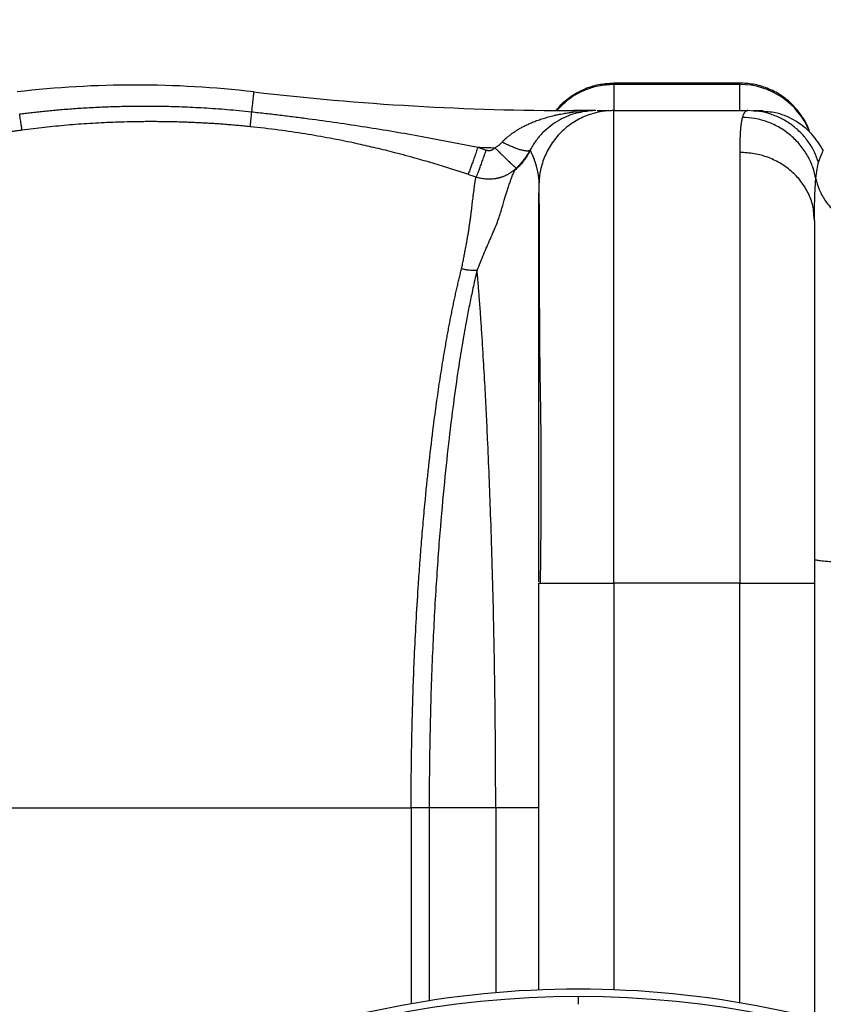
# Paper-space layout '1000L' of a CAD drawing. Units: millimetres. Extents: x 14 to 193, y 16 to 290.
# Drawn here: x 130 to 139, y 224 to 236 of the extents above; entities that cross this region are included whole.
import ezdxf

# ---------------------------------------------------------------- set-up
doc = ezdxf.new("R2010")
doc.units = ezdxf.units.MM
doc.layers.add('GREY', color=8, linetype='Continuous')
doc.styles.add('SLDTEXTSTYLE1', font='TXT', dxfattribs={"width": 0.75})
doc.dimstyles.new('SLDDIMSTYLE0', dxfattribs={"dimtxt": 2.910417, "dimasz": 3.302, "dimexe": 0, "dimexo": 0.0625, "dimgap": 0.727604, "dimtad": 1, "dimlfac": 22, "dimrnd": 1e-09, "dimzin": 12, "dimdsep": 46, "dimtxsty": 'SLDTEXTSTYLE1', "dimsah": 1, "dimcen": 0.09, "dimadec": 0, "dimazin": 3, "dimtfac": 1, "dimtofl": 0, "dimtmove": 0, "dimatfit": 3, "dimfxl": 1, "dimfrac": 2, "dimtolj": 1, "dimtzin": 12, "dimarcsym": 0})

# ---------------------------------------------------------------- blocks, each defined once
blk = doc.blocks.new('_D_1')
at = {"layer": 'GREY'}
for p, q in [((63.39, 217.908), (63.39, 241.695)), ((154.299, 217.908), (154.299, 241.695)), ((63.39, 240.695), (154.299, 240.695))]:
    blk.add_line(p, q, dxfattribs=at)
for points in [[(63.39, 240.695), (66.692, 240.095), (66.692, 241.295)], [(154.299, 240.695), (150.997, 241.295), (150.997, 240.095)]]:
    blk.add_solid(points, dxfattribs=at)
at = {"layer": 'GREY', "insert": (104.052, 244.447), "char_height": 2.9104, "attachment_point": 1, "style": 'SLDTEXTSTYLE1'}
blk.add_mtext('2000', dxfattribs=at)

psp = doc.layouts.new('1000L')

# ---------------------------------------------------------------- linework, layer by layer
at = {"color": 7, "linetype": 'Continuous', "lineweight": 25}
for p, q in [((137.98131, 234.9992), (136.52677, 234.9992)), ((136.52677, 234.98274), (136.52677, 234.9992)), ((136.52677, 234.98274), (136.52677, 234.68102)), ((137.98131, 234.98274), (136.52677, 234.98274)), ((137.98131, 234.9992), (137.98131, 234.98274)), ((137.98131, 234.68102), (137.98131, 234.98274)), ((136.32078, 234.68102), (136.06459, 234.68102)), ((136.52677, 229.22647), (136.52677, 234.68102)), ((136.52677, 234.68102), (138.07589, 234.68102)), ((138.13937, 234.67611), (138.07589, 234.68101)), ((134.95742, 234.25866), (135.05501, 234.22549)), ((137.98131, 234.19859), (137.98131, 229.22647)), ((138.84495, 233.41133), (138.83764, 233.47902)), ((138.84146, 233.47926), (138.84516, 233.48234)), ((138.84496, 233.41133), (138.8455, 233.47678)), ((135.66313, 224.52977), (135.66313, 229.22647)), ((135.66313, 229.22647), (136.52677, 229.22647)), ((137.98131, 229.22647), (136.52677, 229.22647)), ((137.98131, 229.22647), (138.84495, 229.22647)), ((138.84495, 229.22647), (138.84495, 229.16506)), ((138.84495, 229.16506), (138.84495, 224.20134)), ((127.67923, 226.63556), (134.18766, 226.63556)), ((135.16375, 226.63556), (134.39603, 226.63556))]:
    psp.add_line(p, q, dxfattribs=at)
at = {"color": 8, "linetype": 'Continuous', "lineweight": 25}
for p, q in [((136.06937, 234.66616), (136.22452, 234.67533)), ((134.84319, 233.94566), (134.70586, 233.99056)), ((136.52677, 229.22647), (136.52677, 224.53126)), ((137.98132, 224.38168), (137.98131, 229.22647)), ((134.18766, 226.63556), (134.18766, 224.37072)), ((134.39603, 226.63556), (134.39604, 224.40512)), ((135.16375, 226.63556), (135.16374, 224.49859))]:
    psp.add_line(p, q, dxfattribs=at)
at = {"color": 7, "linetype": 'Continuous', "lineweight": 25}
for centre, radius, start, end in [((131.00404, 223.22647), 11.75, 83.323513, 96.676484), ((136.06937, 266.4992), 31.81818, 263.323561, 270), ((136.11768, 213.40829), 11.04709, 90, 270), ((136.11768, 213.40829), 11.04709, 270, 90)]:
    psp.add_arc(centre, radius, start, end, dxfattribs=at)
at = {"color": 8, "linetype": 'Continuous', "lineweight": 25}
psp.add_arc((137.9842, 234.11949), 0.86325, 21.841738, 90.191462, dxfattribs=at)
at = {"color": 7, "linetype": 'Continuous', "lineweight": 25}
for points, knots in [([(135.86679, 234.68555), (135.88285, 234.70643), (135.93512, 234.77441), (136.05137, 234.86241), (136.20483, 234.94295), (136.36591, 234.9906), (136.47421, 234.99639), (136.52677, 234.9992)], [0, 0, 0, 0, 0.10442983, 0.33988777, 0.57032507, 0.79145622, 1, 1, 1, 1]), ([(138.79182, 234.42723), (138.78936, 234.43617), (138.77148, 234.50118), (138.70629, 234.6124), (138.59639, 234.7512), (138.45757, 234.86319), (138.30304, 234.94275), (138.14222, 234.99065), (138.03389, 234.9964), (137.98131, 234.9992)], [0, 0, 0, 0, 0.02628476, 0.19130594, 0.35973528, 0.52806975, 0.69281484, 0.8509071, 1, 1, 1, 1]), ([(132.37013, 234.89679), (132.37013, 234.89679), (132.36952, 234.89154), (132.36711, 234.87092), (132.36531, 234.85553), (132.36064, 234.81562), (132.35777, 234.79109), (132.35114, 234.73447), (132.34739, 234.70238), (132.34331, 234.66755)], [0, 0, 0, 0, 0.25, 0.25, 0.5, 0.5, 0.75, 0.75, 1, 1, 1, 1]), ([(129.66767, 234.64277), (129.68897, 234.64544), (129.73258, 234.6509), (129.7996, 234.6588), (129.86975, 234.66667), (129.94303, 234.67441), (130.01946, 234.68198), (130.09903, 234.68931), (130.18174, 234.69634), (130.26761, 234.70299), (130.35663, 234.70921), (130.4488, 234.71491), (130.54413, 234.72003), (130.64259, 234.72447), (130.7442, 234.72818), (130.84895, 234.73105), (130.95682, 234.73301), (131.0678, 234.73397), (131.18188, 234.73383), (131.29905, 234.73252), (131.41927, 234.72993), (131.54254, 234.72596), (131.66883, 234.72052), (131.7981, 234.71351), (131.93032, 234.70484), (132.06546, 234.69436), (132.20349, 234.68213), (132.29637, 234.67244), (132.34331, 234.66755)], [0, 0, 0, 0, 0.02400698, 0.04916999, 0.07548987, 0.10296741, 0.13160332, 0.16139819, 0.19235252, 0.22446668, 0.25774087, 0.29217515, 0.32776939, 0.36452327, 0.40243623, 0.44150748, 0.48173598, 0.52312038, 0.56565905, 0.60935003, 0.654191, 0.7001793, 0.74731183, 0.79558511, 0.84499521, 0.89553773, 0.94720779, 1, 1, 1, 1]), ([(136.52677, 234.68101), (136.47598, 234.68101), (136.42328, 234.67651), (136.31651, 234.65679), (136.26244, 234.64155), (136.15623, 234.59957), (136.10409, 234.57282), (136.00535, 234.50837), (135.95877, 234.47068), (135.87439, 234.38643), (135.8366, 234.33989), (135.77193, 234.24113), (135.74505, 234.18895), (135.70286, 234.08254), (135.68753, 234.02835), (135.66767, 233.92126), (135.66313, 233.86837), (135.66313, 233.81738)], [0, 0, 0, 0, 0.125, 0.125, 0.25, 0.25, 0.375, 0.375, 0.5, 0.5, 0.625, 0.625, 0.75, 0.75, 0.875, 0.875, 1, 1, 1, 1]), ([(136.06937, 234.66616), (136.06937, 234.67049), (136.06937, 234.67914), (136.06937, 234.68039), (136.06937, 234.68102)], [0, 0, 0, 0, 0.50001067, 1, 1, 1, 1]), ([(136.32058, 234.68087), (136.30847, 234.68063), (136.27936, 234.68007), (136.2209, 234.67626), (136.17428, 234.66798), (136.14984, 234.66364)], [0, 0, 0, 0, 0.2533484, 0.60854768, 1, 1, 1, 1]), ([(136.33648, 234.68102), (136.33773, 234.68102), (136.3435, 234.68102), (136.36188, 234.68102), (136.38803, 234.68102), (136.41861, 234.68102), (136.4473, 234.68102), (136.4741, 234.68102), (136.49136, 234.68102), (136.49857, 234.68102), (136.50009, 234.68102)], [0, 0, 0, 0, 0.04656106, 0.21581166, 0.38090822, 0.51991805, 0.69860127, 0.82496596, 0.96283433, 1, 1, 1, 1]), ([(138.0759, 234.68101), (138.07438, 234.68097), (138.07135, 234.68088), (138.06695, 234.68017), (138.06266, 234.67903), (138.05848, 234.6774), (138.05442, 234.67531), (138.05047, 234.67273), (138.04664, 234.66967), (138.04291, 234.66611), (138.0393, 234.66206), (138.03581, 234.6575), (138.03242, 234.65244), (138.02915, 234.64686), (138.02599, 234.64076), (138.02295, 234.63414), (138.02001, 234.62699), (138.01719, 234.6193), (138.01447, 234.6111), (138.01276, 234.6052), (138.0119, 234.60224)], [0, 0, 0, 0, 0.053769522, 0.107750576, 0.161942448, 0.216344371, 0.270955532, 0.325775254, 0.380803752, 0.436041495, 0.49148892, 0.547146434, 0.603014411, 0.659093195, 0.715383101, 0.771884413, 0.828597313, 0.88552138, 0.942655877, 1, 1, 1, 1]), ([(138.24844, 234.67863), (138.24543, 234.67863), (138.23941, 234.67863), (138.19509, 234.67863), (138.15747, 234.67863), (138.13858, 234.67863)], [0, 0, 0, 0, 0.33141534, 0.66433563, 1, 1, 1, 1]), ([(129.69534, 234.45526), (129.69464, 234.45863), (129.69348, 234.4653), (129.69027, 234.48553), (129.68821, 234.49909), (129.68333, 234.5322), (129.68051, 234.55174), (129.67437, 234.59485), (129.67106, 234.6184), (129.66767, 234.64277)], [0, 0, 0, 0, 0.25, 0.25, 0.5, 0.5, 0.75, 0.75, 1, 1, 1, 1]), ([(132.34331, 234.66755), (132.34107, 234.64398), (132.33896, 234.62142), (132.33522, 234.58059), (132.3336, 234.56234), (132.33101, 234.53199), (132.33005, 234.51989), (132.32884, 234.50261), (132.32858, 234.49742), (132.32865, 234.49548)], [0, 0, 0, 0, 0.25, 0.25, 0.5, 0.5, 0.75, 0.75, 1, 1, 1, 1]), ([(132.34331, 234.66755), (132.37092, 234.66454), (132.42614, 234.65853), (132.50899, 234.64917), (132.59189, 234.63957), (132.70212, 234.62645), (132.84003, 234.6094), (133.05872, 234.58103), (133.33335, 234.5429), (133.66023, 234.49362), (133.98806, 234.44031), (134.25878, 234.39304), (134.47557, 234.35324), (134.63692, 234.3226), (134.79754, 234.2912), (134.90434, 234.26946), (134.95742, 234.25866)], [0, 0, 0, 0, 0.03145767, 0.06294241, 0.09445611, 0.12600064, 0.18871686, 0.25189856, 0.37587722, 0.50293728, 0.62664214, 0.75245449, 0.81452808, 0.87650397, 0.93861505, 1, 1, 1, 1]), ([(135.23773, 234.31691), (135.2414, 234.32079), (135.24882, 234.32864), (135.2604, 234.34016), (135.27248, 234.35166), (135.28507, 234.3631), (135.29817, 234.37448), (135.31179, 234.38579), (135.32591, 234.39703), (135.34054, 234.40818), (135.35568, 234.41924), (135.37132, 234.43019), (135.38747, 234.44103), (135.40413, 234.45175), (135.4213, 234.46235), (135.43896, 234.4728), (135.45714, 234.4831), (135.47582, 234.49325), (135.495, 234.50323), (135.51468, 234.51304), (135.53487, 234.52266), (135.55556, 234.53209), (135.5861, 234.54539), (135.62804, 234.56216), (135.68299, 234.58164), (135.74274, 234.60029), (135.79494, 234.61449), (135.83944, 234.62531), (135.87113, 234.63241), (135.90313, 234.63907), (135.94288, 234.64679), (135.98893, 234.65476), (136.03411, 234.66156), (136.05924, 234.66484), (136.06937, 234.66616)], [0, 0, 0, 0, 0.016476926, 0.033345003, 0.05061123, 0.068282098, 0.086363637, 0.104861447, 0.123780733, 0.143126339, 0.162902773, 0.183114233, 0.203764638, 0.224857643, 0.246396667, 0.268384907, 0.290825357, 0.313720828, 0.337073957, 0.360887228, 0.385162978, 0.409903413, 0.435110621, 0.494144658, 0.558098196, 0.626993039, 0.700846451, 0.737328282, 0.779027038, 0.808801272, 0.84619019, 0.914143742, 0.965410355, 1, 1, 1, 1]), ([(136.15032, 234.65978), (136.1364, 234.65839), (136.08535, 234.65328), (136.00081, 234.62086), (135.89655, 234.57308), (135.79753, 234.50794), (135.70621, 234.42812), (135.62394, 234.3342), (135.58116, 234.26194), (135.5595, 234.22536)], [0, 0, 0, 0, 0.05521211, 0.20238916, 0.35368292, 0.50909172, 0.66861385, 0.83224986, 1, 1, 1, 1]), ([(138.0119, 234.60223), (138.01113, 234.5994), (138.00958, 234.59377), (138.0074, 234.58477), (138.00531, 234.57538), (138.00332, 234.56558), (138.00144, 234.55538), (137.99965, 234.54477), (137.99796, 234.53376), (137.99636, 234.52236), (137.99485, 234.51057), (137.99343, 234.49839), (137.99211, 234.48582), (137.99086, 234.47288), (137.98971, 234.45957), (137.98863, 234.44588), (137.98764, 234.43182), (137.98673, 234.4174), (137.98589, 234.40262), (137.98513, 234.38748), (137.98444, 234.37199), (137.98383, 234.35615), (137.98328, 234.33997), (137.98281, 234.32344), (137.9824, 234.30659), (137.98206, 234.2894), (137.98178, 234.27188), (137.98157, 234.25405), (137.98142, 234.23589), (137.98133, 234.21744), (137.98132, 234.20485), (137.98131, 234.19857)], [0, 0, 0, 0, 0.03560813, 0.0711396, 0.10659402, 0.14197102, 0.17727018, 0.21249107, 0.24763326, 0.28269629, 0.31767971, 0.35258303, 0.38740579, 0.42214749, 0.45680764, 0.49138574, 0.52588132, 0.56029385, 0.59462286, 0.62886786, 0.66302864, 0.69710523, 0.73109762, 0.76500581, 0.79882975, 0.83256939, 0.86622465, 0.89979546, 0.9332817, 0.96668326, 1, 1, 1, 1]), ([(138.86024, 233.8952), (138.85227, 233.93855), (138.84062, 233.98274), (138.80913, 234.07103), (138.78926, 234.11511), (138.74106, 234.201), (138.71271, 234.24279), (138.64805, 234.32175), (138.61175, 234.3589), (138.53259, 234.42646), (138.48973, 234.45686), (138.39956, 234.50937), (138.35226, 234.53148), (138.25567, 234.56674), (138.20639, 234.57988), (138.10828, 234.59739), (138.05947, 234.60177), (138.0119, 234.60223)], [0, 0, 0, 0, 0.125, 0.125, 0.25, 0.25, 0.375, 0.375, 0.5, 0.5, 0.625, 0.625, 0.75, 0.75, 0.875, 0.875, 1, 1, 1, 1]), ([(138.94648, 234.22366), (138.90451, 234.28955), (138.82055, 234.42134), (138.63342, 234.56526), (138.4381, 234.65592), (138.30399, 234.66754), (138.24759, 234.67242)], [0, 0, 0, 0, 0.26839574, 0.53679141, 0.80518565, 1, 1, 1, 1]), ([(129.69534, 234.45526), (129.67567, 234.4526), (129.63605, 234.44725), (129.57629, 234.43873), (129.51576, 234.42975), (129.45448, 234.42028), (129.39245, 234.41031), (129.32968, 234.39981), (129.26618, 234.38879), (129.20194, 234.37722), (129.11542, 234.36106), (129.00468, 234.33926), (128.87445, 234.31184), (128.74257, 234.2823), (128.57246, 234.24193), (128.36267, 234.18798), (128.15667, 234.12985), (127.9978, 234.08214), (127.88005, 234.04541), (127.76795, 234.00933), (127.69243, 233.98403), (127.65629, 233.97192)], [0, 0, 0, 0, 0.02835103, 0.05709375, 0.08622803, 0.11575367, 0.14567042, 0.17597796, 0.2066759, 0.23776379, 0.26924112, 0.33246805, 0.39907269, 0.45949326, 0.5257009, 0.64909205, 0.76926111, 0.83173847, 0.88622593, 0.94554539, 1, 1, 1, 1]), ([(132.32865, 234.49548), (132.30432, 234.49791), (132.25563, 234.50276), (132.18254, 234.50945), (132.10939, 234.5157), (132.03618, 234.52147), (131.96292, 234.52677), (131.88961, 234.5316), (131.81626, 234.53595), (131.74287, 234.53983), (131.66945, 234.54323), (131.596, 234.54616), (131.52252, 234.54861), (131.44903, 234.55058), (131.37552, 234.55208), (131.302, 234.5531), (131.22847, 234.55364), (131.15495, 234.55371), (131.08142, 234.55329), (130.98802, 234.55216), (130.87486, 234.54975), (130.74207, 234.54536), (130.60966, 234.53942), (130.47765, 234.53195), (130.34606, 234.52295), (130.21493, 234.51243), (130.08427, 234.50043), (129.95413, 234.4869), (129.82449, 234.47202), (129.73835, 234.46084), (129.69534, 234.45526)], [0, 0, 0, 0, 0.02779904, 0.05560587, 0.08341991, 0.11124059, 0.13906732, 0.16689954, 0.19473667, 0.22257813, 0.25042334, 0.27827173, 0.30612273, 0.33397575, 0.36183022, 0.38968558, 0.41754123, 0.44539661, 0.47325115, 0.50110427, 0.55155393, 0.60188775, 0.65210239, 0.70219459, 0.75216112, 0.80199882, 0.85170458, 0.90127535, 0.95070813, 1, 1, 1, 1]), ([(134.70586, 233.99056), (134.69008, 233.99574), (134.60938, 234.02225), (134.46166, 234.06727), (134.24229, 234.13126), (134.01529, 234.1921), (133.78736, 234.24884), (133.64651, 234.27985), (133.57873, 234.29477)], [0, 0, 0, 0, 0.04261239, 0.21785122, 0.39634958, 0.62945979, 0.82167972, 1, 1, 1, 1]), ([(134.95742, 234.25866), (134.95099, 234.23962), (134.94436, 234.22012), (134.93097, 234.18104), (134.92421, 234.16147), (134.91091, 234.12331), (134.90438, 234.10474), (134.89192, 234.06969), (134.886, 234.05323), (134.8751, 234.02337), (134.87013, 234.00998), (134.86137, 233.9869), (134.85759, 233.97722), (134.85132, 233.96176), (134.84883, 233.95599), (134.84511, 233.94817), (134.84387, 233.94611), (134.84319, 233.94566)], [0, 0, 0, 0, 0.125, 0.125, 0.25, 0.25, 0.375, 0.375, 0.5, 0.5, 0.625, 0.625, 0.75, 0.75, 0.875, 0.875, 1, 1, 1, 1]), ([(134.93778, 233.91346), (134.93848, 233.91386), (134.93975, 233.91591), (134.94362, 233.92376), (134.9462, 233.92957), (134.9527, 233.94513), (134.95662, 233.95487), (134.96567, 233.97806), (134.97081, 233.9915), (134.98204, 234.0214), (134.98813, 234.03786), (135.00091, 234.07283), (135.0076, 234.09132), (135.02119, 234.12925), (135.02809, 234.14867), (135.04173, 234.18738), (135.04848, 234.20668), (135.05501, 234.22549)], [0, 0, 0, 0, 0.125, 0.125, 0.25, 0.25, 0.375, 0.375, 0.5, 0.5, 0.625, 0.625, 0.75, 0.75, 0.875, 0.875, 1, 1, 1, 1]), ([(135.05501, 234.22549), (135.05664, 234.22496), (135.05989, 234.2239), (135.06487, 234.22266), (135.06991, 234.22168), (135.0733, 234.22126), (135.07501, 234.22105)], [0, 0, 0, 0, 0.25036204, 0.49994831, 0.74956052, 1, 1, 1, 1]), ([(135.07501, 234.22105), (135.07706, 234.22088), (135.08117, 234.22053), (135.08736, 234.22051), (135.09147, 234.22083), (135.09353, 234.22099)], [0, 0, 0, 0, 0.333544406, 0.666361533, 1, 1, 1, 1]), ([(135.09353, 234.22099), (135.0956, 234.22123), (135.09972, 234.22172), (135.1058, 234.22296), (135.11175, 234.22458), (135.11756, 234.22661), (135.12324, 234.22904), (135.12878, 234.23187), (135.13613, 234.23628), (135.14501, 234.24281), (135.15109, 234.24928), (135.15415, 234.25253)], [0, 0, 0, 0, 0.08933552, 0.17771968, 0.26555741, 0.35326133, 0.44124607, 0.52992244, 0.61969186, 0.80882524, 1, 1, 1, 1]), ([(135.15415, 234.25253), (135.15829, 234.25494), (135.16647, 234.25973), (135.17831, 234.26731), (135.18965, 234.27509), (135.20082, 234.28331), (135.21277, 234.29298), (135.22535, 234.30411), (135.23365, 234.31269), (135.23773, 234.31691)], [0, 0, 0, 0, 0.13510631, 0.26729795, 0.39672363, 0.5235417, 0.65938969, 0.83231417, 1, 1, 1, 1]), ([(135.15415, 234.25253), (135.15665, 234.25002), (135.162, 234.24466), (135.17055, 234.23613), (135.18016, 234.22656), (135.19082, 234.21596), (135.20542, 234.2015), (135.22492, 234.18232), (135.25345, 234.15445), (135.28995, 234.11921), (135.31815, 234.09243), (135.33588, 234.07585), (135.34357, 234.06871), (135.35133, 234.06156), (135.35905, 234.05452), (135.36659, 234.04772), (135.37382, 234.04128), (135.38059, 234.03536), (135.38675, 234.0301), (135.39217, 234.02564), (135.39671, 234.02211), (135.40023, 234.01964), (135.40271, 234.01824), (135.40334, 234.01835), (135.40366, 234.01841)], [0, 0, 0, 0, 0.01938962, 0.0415057, 0.06643339, 0.09426083, 0.12507632, 0.18166656, 0.25018872, 0.36004542, 0.49989033, 0.52780537, 0.55777258, 0.58975215, 0.62369036, 0.65951787, 0.69714833, 0.73647734, 0.77738191, 0.81972056, 0.86333398, 0.90804663, 0.95366887, 1, 1, 1, 1]), ([(135.55957, 234.22533), (135.55913, 234.22459), (135.55818, 234.223), (135.55601, 234.22078), (135.55291, 234.21859), (135.54855, 234.21662), (135.54263, 234.21502), (135.53479, 234.21401), (135.52466, 234.21382), (135.51186, 234.21474), (135.49604, 234.21704), (135.47688, 234.22101), (135.45594, 234.22648), (135.43425, 234.23304), (135.41297, 234.24016), (135.39102, 234.24814), (135.36865, 234.25682), (135.34612, 234.26609), (135.32365, 234.27581), (135.30144, 234.28585), (135.27967, 234.29609), (135.25848, 234.3064), (135.24456, 234.31346), (135.23773, 234.31692)], [0, 0, 0, 0, 0.02432706, 0.05252939, 0.0847484, 0.12112695, 0.16180265, 0.20689755, 0.25650536, 0.310676, 0.36939817, 0.4325806, 0.50003383, 0.55569469, 0.61043928, 0.66410262, 0.71653983, 0.76762745, 0.81726388, 0.86536914, 0.91188395, 0.95676835, 1, 1, 1, 1]), ([(135.56119, 234.22112), (135.55746, 234.21367), (135.54206, 234.18291), (135.49344, 234.1103), (135.43978, 234.03824), (135.39087, 233.99935), (135.38349, 233.99348)], [0, 0, 0, 0, 0.08601024, 0.35525599, 0.90270615, 1, 1, 1, 1]), ([(135.55946, 234.22538), (135.55659, 234.2201), (135.55093, 234.20972), (135.54217, 234.19462), (135.53341, 234.18018), (135.52468, 234.16641), (135.51601, 234.15329), (135.50744, 234.14081), (135.49898, 234.12896), (135.4871, 234.11287), (135.47081, 234.09196), (135.45015, 234.06744), (135.4277, 234.04258), (135.41207, 234.02689), (135.40364, 234.01843)], [0, 0, 0, 0, 0.06961351, 0.13693961, 0.20197633, 0.26473445, 0.32522311, 0.38344952, 0.43941966, 0.49313868, 0.6141181, 0.74497702, 0.86253238, 1, 1, 1, 1]), ([(135.55951, 234.22536), (135.55961, 234.22521), (135.55981, 234.22489), (135.56073, 234.2233), (135.56184, 234.22119), (135.56213, 234.22065)], [0, 0, 0, 0, 0.38999396, 0.84107663, 1, 1, 1, 1]), ([(138.89225, 234.08475), (138.89356, 234.08872), (138.89617, 234.09663), (138.90003, 234.10786), (138.90381, 234.11857), (138.90749, 234.12873), (138.91105, 234.13833), (138.91676, 234.15335), (138.92413, 234.17193), (138.93219, 234.19126), (138.93862, 234.20604), (138.94243, 234.21465), (138.9445, 234.21935), (138.94559, 234.22181), (138.94629, 234.22335), (138.94639, 234.22354), (138.94644, 234.22364)], [0, 0, 0, 0, 0.04482054, 0.08934685, 0.13356914, 0.17747823, 0.22106555, 0.26432322, 0.39268324, 0.51932983, 0.64299059, 0.7647091, 0.82355832, 0.8824063, 0.94122815, 1, 1, 1, 1]), ([(135.40366, 234.01841), (135.4002, 234.01508), (135.3933, 234.00845), (135.38259, 233.99895), (135.37169, 233.98983), (135.36057, 233.98112), (135.34927, 233.97281), (135.3378, 233.96491), (135.32618, 233.95742), (135.31441, 233.95033), (135.30252, 233.94364), (135.29052, 233.93736), (135.27842, 233.93148), (135.26624, 233.92599), (135.25399, 233.92091), (135.24169, 233.91621), (135.22935, 233.91191), (135.21699, 233.90798), (135.2046, 233.90444), (135.19222, 233.90127), (135.17984, 233.89847), (135.16748, 233.89603), (135.1501, 233.8931), (135.1276, 233.89033), (135.09993, 233.88862), (135.07227, 233.8886), (135.04473, 233.89026), (135.0174, 233.89357), (134.9904, 233.89854), (134.96378, 233.905), (134.94644, 233.91064), (134.93778, 233.91346)], [0, 0, 0, 0, 0.02864588, 0.0571032, 0.08537146, 0.11345019, 0.14133905, 0.16903782, 0.19654656, 0.22386544, 0.25099456, 0.27793398, 0.30468381, 0.33124422, 0.35761552, 0.38379782, 0.40979105, 0.43559511, 0.46120997, 0.48663571, 0.51187248, 0.53692029, 0.56177911, 0.61702468, 0.67213562, 0.72711237, 0.78195533, 0.83666503, 0.89124157, 0.94568615, 1, 1, 1, 1]), ([(134.94984, 232.83539), (134.97525, 232.89887), (135.02728, 233.02884), (135.10329, 233.20653), (135.1782, 233.37376), (135.22913, 233.52493), (135.25963, 233.64475), (135.29031, 233.74182), (135.31564, 233.81474), (135.33469, 233.87023), (135.35153, 233.91778), (135.36693, 233.95542), (135.37836, 233.98004), (135.38364, 233.98894), (135.38514, 233.99146)], [0, 0, 0, 0, 0.10318142, 0.21128337, 0.32372028, 0.42789136, 0.53449835, 0.62882053, 0.70719916, 0.77132751, 0.83874689, 0.91816925, 0.9767967, 1, 1, 1, 1]), ([(134.76941, 232.85494), (134.77147, 232.86472), (134.77559, 232.88429), (134.78157, 232.9132), (134.78742, 232.94184), (134.79312, 232.97014), (134.79867, 232.99813), (134.80408, 233.02579), (134.80934, 233.05312), (134.81445, 233.08011), (134.81942, 233.10675), (134.82424, 233.13305), (134.82891, 233.15899), (134.83343, 233.18459), (134.83781, 233.20982), (134.84205, 233.23469), (134.84613, 233.2592), (134.85007, 233.28334), (134.85386, 233.30711), (134.85751, 233.3305), (134.8625, 233.36332), (134.86857, 233.4051), (134.87513, 233.4534), (134.88107, 233.50011), (134.88806, 233.55773), (134.89557, 233.62253), (134.90359, 233.68705), (134.9104, 233.74028), (134.91587, 233.78235), (134.92053, 233.81806), (134.9239, 233.84259), (134.92651, 233.86013), (134.92833, 233.87166), (134.93008, 233.88195), (134.93177, 233.89097), (134.93338, 233.89869), (134.93492, 233.90505), (134.9364, 233.91015), (134.93732, 233.91235), (134.93778, 233.91346)], [0, 0, 0, 0, 0.01512156, 0.03027829, 0.04546972, 0.06069536, 0.0759547, 0.09124723, 0.10657244, 0.12192977, 0.13731869, 0.15273896, 0.16819086, 0.18367473, 0.19919092, 0.21473977, 0.23032161, 0.24593678, 0.26158564, 0.27726853, 0.29298579, 0.32881254, 0.36554046, 0.39982413, 0.43714478, 0.50622884, 0.57167544, 0.63026746, 0.6868931, 0.73476638, 0.78934267, 0.81502449, 0.84089807, 0.86696056, 0.89320896, 0.91964013, 0.94625076, 0.9730374, 1, 1, 1, 1]), ([(138.86024, 233.8952), (138.8686, 233.85617), (138.88059, 233.81666), (138.91246, 233.73827), (138.93233, 233.69939), (138.97996, 233.62409), (139.00771, 233.58768), (139.07038, 233.51918), (139.10528, 233.48709), (139.18083, 233.42879), (139.22146, 233.40259), (139.30651, 233.3571), (139.35092, 233.33781), (139.44138, 233.30655), (139.48742, 233.29456), (139.57907, 233.27764), (139.62469, 233.27269), (139.66924, 233.27088)], [0, 0, 0, 0, 0.125, 0.125, 0.25, 0.25, 0.375, 0.375, 0.5, 0.5, 0.625, 0.625, 0.75, 0.75, 0.875, 0.875, 1, 1, 1, 1]), ([(135.66313, 233.81738), (135.66313, 233.81427), (135.66313, 233.80795), (135.66313, 233.76339), (135.66313, 233.74074)], [0, 0, 0, 0, 0.49172668, 1, 1, 1, 1]), ([(135.66313, 233.74074), (135.66322, 233.71546), (135.6634, 233.66585), (135.6644, 233.52839), (135.66543, 233.35634), (135.66627, 233.15545), (135.66668, 232.93534), (135.66665, 232.69845), (135.66729, 232.4513), (135.66843, 232.2053), (135.67019, 231.96529), (135.67255, 231.73498), (135.67587, 231.49588), (135.68067, 231.24319), (135.68436, 230.93892), (135.68646, 230.57494), (135.68594, 230.14961), (135.68288, 229.69501), (135.67938, 229.38429), (135.6776, 229.22647)], [0, 0, 0, 0, 0.07414338, 0.14552672, 0.21339007, 0.27709229, 0.33612163, 0.39143938, 0.44670954, 0.50208522, 0.54640651, 0.59069678, 0.63491517, 0.67958343, 0.72703533, 0.79029047, 0.85737375, 0.92755603, 1, 1, 1, 1]), ([(135.66313, 229.24238), (135.66313, 229.34151), (135.66313, 229.57905), (135.66313, 229.94847), (135.66313, 230.35102), (135.66313, 230.77787), (135.66313, 231.22011), (135.66313, 231.67252), (135.66313, 232.1027), (135.66313, 232.50958), (135.66313, 232.88732), (135.66313, 233.23271), (135.66313, 233.51463), (135.66313, 233.66528), (135.66313, 233.72647)], [0, 0, 0, 0, 0.05070728, 0.12150209, 0.19479281, 0.26856815, 0.36061311, 0.45311212, 0.5475291, 0.64285034, 0.73995128, 0.83589575, 0.93335301, 1, 1, 1, 1]), ([(138.84495, 233.41133), (138.84495, 233.40511), (138.84495, 233.39268), (138.84495, 233.37353), (138.84495, 233.35402), (138.84495, 233.3341), (138.84495, 233.31379), (138.84495, 233.29308), (138.84495, 233.27197), (138.84495, 233.25047), (138.84495, 233.22857), (138.84495, 233.20628), (138.84495, 233.18359), (138.84495, 233.16051), (138.84495, 233.13703), (138.84495, 233.09663), (138.84495, 233.03784), (138.84495, 232.94529), (138.84495, 232.8337), (138.84495, 232.67927), (138.84495, 232.49149), (138.84495, 232.258), (138.84495, 232.00091), (138.84495, 231.72358), (138.84495, 231.43677), (138.84495, 231.14255), (138.84495, 230.83849), (138.84495, 230.57814), (138.84495, 230.3666), (138.84495, 230.20651), (138.84495, 230.04513), (138.84495, 229.90971), (138.84495, 229.80092), (138.84495, 229.7192), (138.84495, 229.63736), (138.84495, 229.55541), (138.84495, 229.47334), (138.84495, 229.39115), (138.84495, 229.30885), (138.84495, 229.25394), (138.84495, 229.22647)], [0, 0, 0, 0, 0.00856012, 0.01711737, 0.0256726, 0.03422662, 0.04278026, 0.05133435, 0.05988973, 0.06844721, 0.07700764, 0.08557182, 0.09414059, 0.10271478, 0.11129519, 0.11988267, 0.14631702, 0.17275573, 0.21235312, 0.25207525, 0.31092402, 0.36978058, 0.43487697, 0.50000009, 0.56248291, 0.62498877, 0.6874718, 0.74997745, 0.78124128, 0.81247053, 0.84370544, 0.87498623, 0.89062398, 0.90624853, 0.92186489, 0.93747811, 0.9530932, 0.9687152, 0.98434913, 1, 1, 1, 1]), ([(134.18766, 226.63556), (134.18766, 226.65492), (134.18768, 226.69369), (134.18782, 226.75188), (134.18803, 226.81019), (134.18833, 226.86861), (134.18872, 226.92713), (134.1892, 226.98576), (134.18976, 227.0445), (134.19041, 227.10333), (134.19115, 227.16227), (134.19198, 227.22131), (134.19289, 227.28045), (134.19389, 227.33969), (134.19497, 227.39902), (134.19615, 227.45845), (134.19741, 227.51797), (134.19876, 227.57758), (134.2002, 227.63729), (134.20414, 227.7923), (134.21171, 228.04029), (134.22593, 228.40019), (134.24477, 228.77977), (134.26585, 229.12939), (134.2865, 229.42839), (134.30585, 229.68139), (134.32755, 229.93805), (134.35731, 230.25844), (134.39615, 230.63133), (134.43995, 230.99838), (134.48081, 231.30593), (134.51125, 231.51656), (134.53648, 231.68002), (134.55626, 231.80283), (134.57714, 231.92694), (134.59561, 232.03207), (134.61128, 232.11828), (134.62379, 232.18551), (134.63644, 232.25176), (134.64921, 232.31702), (134.6621, 232.38125), (134.67511, 232.44444), (134.68824, 232.50657), (134.70149, 232.5676), (134.71485, 232.6275), (134.72833, 232.68626), (134.74192, 232.7438), (134.75561, 232.80022), (134.7648, 232.83668), (134.76941, 232.85494)], [0, 0, 0, 0, 0.00765908, 0.01533328, 0.02302296, 0.03072851, 0.03845031, 0.04618875, 0.05394424, 0.06171718, 0.06950798, 0.07731707, 0.08514486, 0.0929918, 0.10085831, 0.10874484, 0.11665185, 0.12457977, 0.13252908, 0.14050025, 0.18657371, 0.23214201, 0.2865464, 0.34274106, 0.37875772, 0.41438516, 0.4527192, 0.49245808, 0.55950214, 0.62733424, 0.67300239, 0.71818248, 0.74064376, 0.76399314, 0.78822218, 0.81332835, 0.82735812, 0.84144043, 0.85557619, 0.86976631, 0.88401173, 0.89831333, 0.91267203, 0.92708867, 0.94156284, 0.95609289, 0.97067703, 0.98531338, 1, 1, 1, 1]), ([(134.94984, 232.83539), (134.94531, 232.83515), (134.93423, 232.83455), (134.91452, 232.83425), (134.88878, 232.8349), (134.86191, 232.83703), (134.83612, 232.84037), (134.81345, 232.84427), (134.79118, 232.84898), (134.7766, 232.85286), (134.76937, 232.85478)], [0, 0, 0, 0, 0.07544874, 0.18445872, 0.32647848, 0.50054497, 0.62758328, 0.7532665, 0.87744984, 1, 1, 1, 1]), ([(134.94916, 232.83933), (134.94729, 232.83162), (134.94209, 232.8101), (134.92945, 232.75701), (134.91186, 232.68018), (134.88579, 232.56071), (134.85602, 232.41582), (134.81743, 232.21394), (134.77574, 231.9772), (134.72597, 231.66585), (134.67551, 231.31036), (134.62181, 230.877), (134.56862, 230.38201), (134.52546, 229.90163), (134.49323, 229.47656), (134.4703, 229.12798), (134.44946, 228.76039), (134.43097, 228.36811), (134.41613, 227.9619), (134.4069, 227.60792), (134.4015, 227.32044), (134.39905, 227.14132), (134.39768, 227.00579), (134.39695, 226.91392), (134.39643, 226.82155), (134.3961, 226.72871), (134.39605, 226.66666), (134.39603, 226.63556)], [0, 0, 0, 0, 0.00627236, 0.01750514, 0.04237732, 0.06574245, 0.10627256, 0.14471664, 0.20031865, 0.25441344, 0.32708492, 0.39480208, 0.47650028, 0.56585417, 0.61341457, 0.66289237, 0.71518491, 0.76759735, 0.82446996, 0.87995639, 0.90948734, 0.93902116, 0.95110075, 0.96323831, 0.97543397, 0.98768783, 1, 1, 1, 1]), ([(135.16375, 226.63556), (135.16375, 226.65393), (135.16374, 226.69068), (135.16368, 226.74582), (135.1636, 226.801), (135.16348, 226.85621), (135.16334, 226.91145), (135.16317, 226.96672), (135.16296, 227.022), (135.16273, 227.0773), (135.16247, 227.13262), (135.16218, 227.18795), (135.16185, 227.24328), (135.1615, 227.29863), (135.16112, 227.35397), (135.16071, 227.40931), (135.16028, 227.46464), (135.15981, 227.51996), (135.15931, 227.57527), (135.15878, 227.63057), (135.15822, 227.68584), (135.15763, 227.74109), (135.15701, 227.79632), (135.15635, 227.85151), (135.15567, 227.90667), (135.1541, 228.02644), (135.15139, 228.21113), (135.14712, 228.45998), (135.14221, 228.7094), (135.13453, 229.0561), (135.12269, 229.50102), (135.10666, 230.0005), (135.08899, 230.46799), (135.0725, 230.85476), (135.05603, 231.19911), (135.03955, 231.5168), (135.02, 231.85759), (135.00195, 232.1432), (134.98574, 232.37653), (134.97581, 232.51102), (134.9682, 232.60935), (134.96362, 232.66721), (134.95893, 232.72499), (134.9541, 232.78273), (134.95082, 232.82032), (134.94916, 232.83933)], [0, 0, 0, 0, 0.00710039, 0.01420623, 0.02131765, 0.02843478, 0.03555774, 0.04268667, 0.04982167, 0.05696289, 0.06411044, 0.07126444, 0.07842503, 0.08559233, 0.09276646, 0.09994755, 0.10713571, 0.11433109, 0.1215338, 0.12874396, 0.13596171, 0.14318716, 0.15042044, 0.15766169, 0.16491102, 0.17216856, 0.20497104, 0.23823948, 0.27198504, 0.30621892, 0.38093359, 0.45963987, 0.52610803, 0.59696214, 0.64789426, 0.70278415, 0.76828628, 0.84355874, 0.8807226, 0.9248546, 0.93918067, 0.95385769, 0.96888619, 0.98426677, 1, 1, 1, 1]), ([(138.84496, 229.50505), (138.84496, 229.50253), (138.84909, 229.49993), (138.86692, 229.49468), (138.88064, 229.49203), (138.91817, 229.48682), (138.942, 229.48426), (138.99924, 229.47939), (139.03264, 229.47708), (139.10736, 229.47283), (139.14867, 229.4709), (139.23668, 229.4675), (139.28337, 229.46604), (139.37926, 229.46363), (139.42845, 229.46268), (139.5266, 229.46127), (139.57556, 229.46081), (139.6233, 229.46057)], [0, 0, 0, 0, 0.125, 0.125, 0.25, 0.25, 0.375, 0.375, 0.5, 0.5, 0.625, 0.625, 0.75, 0.75, 0.875, 0.875, 1, 1, 1, 1]), ([(134.39603, 226.63556), (134.3623, 226.63556), (134.29483, 226.63556), (134.22338, 226.63556), (134.18766, 226.63556)], [0, 0, 0, 0, 0.49999139, 1, 1, 1, 1]), ([(135.66313, 226.63556), (135.66313, 226.63556), (135.65146, 226.63556), (135.60569, 226.63556), (135.5716, 226.63556), (135.48372, 226.63556), (135.42995, 226.63556), (135.307, 226.63556), (135.23784, 226.63556), (135.16375, 226.63556)], [0, 0, 0, 0, 0.25, 0.25, 0.5, 0.5, 0.75, 0.75, 1, 1, 1, 1]), ([(124.98131, 213.40829), (124.98131, 214.13716), (125.0531, 214.86602), (125.33749, 216.29575), (125.55009, 216.9966), (126.10795, 218.34338), (126.45319, 218.98928), (127.26307, 220.20136), (127.72769, 220.76749), (128.75847, 221.79828), (129.32461, 222.2629), (130.53668, 223.07278), (131.18258, 223.41802), (132.52937, 223.97587), (133.23021, 224.18847), (134.65995, 224.47287), (135.3888, 224.54465), (136.11768, 224.54465)], [0, 0, 0, 0, 0.125, 0.125, 0.25, 0.25, 0.375, 0.375, 0.5, 0.5, 0.625, 0.625, 0.75, 0.75, 0.875, 0.875, 1, 1, 1, 1]), ([(136.11768, 224.54465), (136.84655, 224.54465), (137.57541, 224.47287), (139.00514, 224.18847), (139.70599, 223.97587), (141.05277, 223.41802), (141.69867, 223.07278), (142.91075, 222.2629), (143.47688, 221.79828), (144.50767, 220.76749), (144.97229, 220.20136), (145.78217, 218.98928), (146.12741, 218.34338), (146.68526, 216.9966), (146.89786, 216.29575), (147.18226, 214.86602), (147.25404, 214.13716), (147.25404, 213.40829)], [0, 0, 0, 0, 0.125, 0.125, 0.25, 0.25, 0.375, 0.375, 0.5, 0.5, 0.625, 0.625, 0.75, 0.75, 0.875, 0.875, 1, 1, 1, 1]), ([(136.11768, 224.45538), (136.11768, 224.44081), (136.11768, 224.4148), (136.11768, 224.38098), (136.11768, 224.3661)], [0, 0, 0, 0, 0.55999861, 1, 1, 1, 1])]:
    psp.add_open_spline(points, degree=3, knots=knots, dxfattribs=at)
at = {"color": 8, "linetype": 'Continuous', "lineweight": 25}
for points, knots in [([(136.52677, 234.98274), (136.46761, 234.97928), (136.34543, 234.97214), (136.16642, 234.9116), (136.00145, 234.8184), (135.9154, 234.72823), (135.87449, 234.68537)], [0, 0, 0, 0, 0.23918231, 0.49399639, 0.75947337, 1, 1, 1, 1]), ([(138.89224, 234.08475), (138.87748, 234.1245), (138.84732, 234.20572), (138.7786, 234.31922), (138.69184, 234.42439), (138.58723, 234.51576), (138.46875, 234.58973), (138.3408, 234.64204), (138.22969, 234.67118), (138.16193, 234.67488), (138.13937, 234.67611)], [0, 0, 0, 0, 0.12463654, 0.25463582, 0.38873692, 0.5253962, 0.66288111, 0.79939224, 0.93321073, 1, 1, 1, 1]), ([(133.57873, 234.29477), (133.55946, 234.29914), (133.45066, 234.3238), (133.24589, 234.36365), (132.95838, 234.41419), (132.651, 234.4598), (132.43857, 234.48332), (132.32865, 234.49548)], [0, 0, 0, 0, 0.04686854, 0.26465061, 0.49442833, 0.73841358, 1, 1, 1, 1]), ([(135.56213, 234.22065), (135.5627, 234.21958), (135.56422, 234.21673), (135.56794, 234.20937), (135.57244, 234.20005), (135.57658, 234.1912), (135.58124, 234.18087), (135.58763, 234.16616), (135.59627, 234.14501), (135.60321, 234.12674), (135.60743, 234.11503), (135.60884, 234.11109), (135.61026, 234.10704), (135.61171, 234.10286), (135.61318, 234.09857), (135.61458, 234.09441), (135.61673, 234.08799), (135.62034, 234.07696), (135.62445, 234.06374), (135.62831, 234.05063), (135.63133, 234.03997), (135.63458, 234.02792), (135.63804, 234.01441), (135.64163, 233.99934), (135.64531, 233.98265), (135.65113, 233.95356), (135.65748, 233.91333), (135.6623, 233.86379), (135.66287, 233.83179), (135.66313, 233.81738)], [0, 0, 0, 0, 0.04076384, 0.10867745, 0.16528629, 0.20431121, 0.2378792, 0.29922651, 0.37103733, 0.44274251, 0.45271434, 0.46281906, 0.47305669, 0.4834274, 0.49392964, 0.50456352, 0.51342182, 0.53965469, 0.58132503, 0.60122645, 0.62333111, 0.64762397, 0.67409021, 0.7027106, 0.73346371, 0.76632849, 0.8584396, 0.93621908, 1, 1, 1, 1]), ([(138.83764, 233.47902), (138.83549, 233.50779), (138.82951, 233.58799), (138.78338, 233.71446), (138.70429, 233.85155), (138.59586, 233.97156), (138.46424, 234.07023), (138.31394, 234.14298), (138.15089, 234.1898), (138.03784, 234.19566), (137.98131, 234.19859)], [0, 0, 0, 0, 0.07398207, 0.20626949, 0.33855818, 0.47084663, 0.60313476, 0.7354236, 0.8677106, 1, 1, 1, 1]), ([(138.8455, 233.47678), (138.84572, 233.5181), (138.84628, 233.62334), (138.85066, 233.76519), (138.85704, 233.85179), (138.86024, 233.8952)], [0, 0, 0, 0, 0.24383924, 0.62104263, 1, 1, 1, 1])]:
    psp.add_open_spline(points, degree=3, knots=knots, dxfattribs=at)
at = {"color": 7, "linetype": 'Continuous', "lineweight": 25}
for points in [[(136.14382, 234.66271), (136.11997, 234.65772), (136.09451, 234.6589), (136.06937, 234.66617)], [(134.95742, 234.25866), (135.02299, 234.25641), (135.08857, 234.25437), (135.15415, 234.25253)], [(138.86024, 233.8952), (138.86765, 233.97769), (138.87808, 234.04131), (138.89224, 234.08475)], [(134.93778, 233.91346), (134.90632, 233.92432), (134.87479, 233.93505), (134.84319, 233.94566)]]:
    psp.add_open_spline(points, degree=3, dxfattribs=at)

# ---------------------------------------------------------------- dimensions: what is measured, and where the dimension line sits
at = {"layer": 'GREY'}
dim = psp.add_linear_dim(base=(154.2995, 240.69488), p1=(63.3904, 216.90829), p2=(154.2995, 216.90829), dimstyle='SLDDIMSTYLE0', dxfattribs=at)
dim.commit()
dim.dimension.update_dxf_attribs({"geometry": '_D_1', "text_midpoint": (108.35295, 240.69488), "dimtype": 160})

doc.saveas('drawing.dxf')
